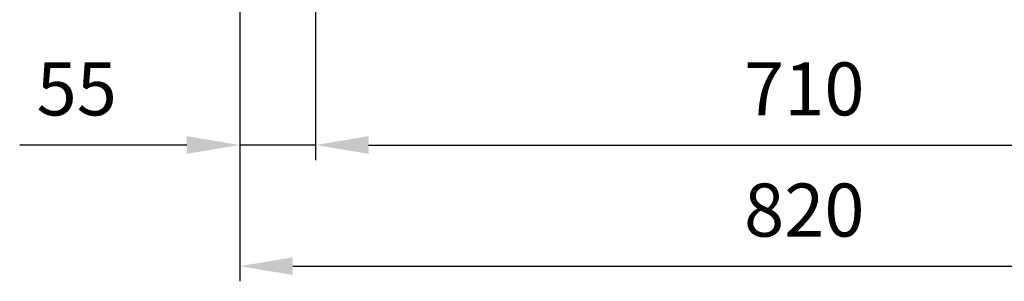
# Model space of a CAD drawing. Units: millimetres. Extents: x 162 to 5220, y 126 to 3600.
# Drawn here: x 3709 to 4424, y 1149 to 1339 of the extents above; entities that cross this region are included whole.
import ezdxf

# ---------------------------------------------------------------- set-up
doc = ezdxf.new("R2010")
doc.units = ezdxf.units.MM
doc.header["$LTSCALE"] = 110
doc.layers.get('0').update_dxf_attribs({"linetype": 'CONTINUOUS', "lineweight": 30})
doc.layers.get('DEFPOINTS').update_dxf_attribs({"linetype": 'CONTINUOUS'})
doc.styles.get("Standard").update_dxf_attribs({"font": 'romans.shx', "width": 0.8, "bigfont": 'whgtxt.shx'})
doc.dimstyles.new('AM_ISO', dxfattribs={"dimtxt": 3.5, "dimasz": 3.5, "dimexe": 1, "dimexo": 1, "dimgap": 1.5, "dimtad": 1, "dimdsep": 46, "dimtxsty": 'Standard', "dimcen": 0, "dimclrd": 256, "dimclre": 256, "dimclrt": 3, "dimadec": 0, "dimazin": 2, "dimtp": 0.1, "dimtm": 0.1, "dimtfac": 0.71, "dimtmove": 0, "dimatfit": 3, "dimfxl": 1, "dimlwd": -1, "dimlwe": -1, "dimarcsym": 1})

# ---------------------------------------------------------------- blocks, each defined once
blk = doc.blocks.new('*D13')
at = {"linetype": 'ByBlock', "transparency": 16777216}
for p, q in [((3868.6, 1435.25), (3868.6, 1149.25)), ((4688.6, 1435.25), (4688.6, 1149.25)), ((3907.1, 1160.25), (4650.1, 1160.25))]:
    blk.add_line(p, q, dxfattribs=at)
at = {"transparency": 16777216}
for points in [[(3907.1, 1166.67), (3907.1, 1153.84), (3868.6, 1160.25)], [(4650.1, 1166.67), (4650.1, 1153.84), (4688.6, 1160.25)]]:
    blk.add_solid(points, dxfattribs=at)
at = {"layer": 'DEFPOINTS', "color": 0, "transparency": 16777216}
for p in [(3868.6, 1446.25), (4688.6, 1446.25), (4688.6, 1160.25)]:
    blk.add_point(p, dxfattribs=at)
at = {"transparency": 16777216, "insert": (4278.6, 1196), "char_height": 38.5, "attachment_point": 5}
blk.add_mtext('820', dxfattribs=at)
blk = doc.blocks.new('*D14')
at = {"linetype": 'ByBlock', "transparency": 16777216}
for p, q in [((3923.6, 1390.25), (3923.6, 1237.25)), ((4633.6, 1390.25), (4633.6, 1237.25)), ((3962.1, 1248.25), (4595.1, 1248.25))]:
    blk.add_line(p, q, dxfattribs=at)
at = {"transparency": 16777216}
for points in [[(3962.1, 1254.67), (3962.1, 1241.84), (3923.6, 1248.25)], [(4595.1, 1254.67), (4595.1, 1241.84), (4633.6, 1248.25)]]:
    blk.add_solid(points, dxfattribs=at)
at = {"layer": 'DEFPOINTS', "color": 0, "transparency": 16777216}
for p in [(3923.6, 1401.25), (4633.6, 1401.25), (4633.6, 1248.25)]:
    blk.add_point(p, dxfattribs=at)
at = {"transparency": 16777216, "insert": (4278.6, 1284), "char_height": 38.5, "attachment_point": 5}
blk.add_mtext('710', dxfattribs=at)
blk = doc.blocks.new('*D16')
at = {"linetype": 'ByBlock', "transparency": 16777216}
for p, q in [((3830.1, 1248.25), (3708.73, 1248.25)), ((3923.6, 1248.25), (3868.6, 1248.25)), ((3962.1, 1248.25), (4000.6, 1248.25))]:
    blk.add_line(p, q, dxfattribs=at)
at = {"transparency": 16777216}
for points in [[(3830.1, 1254.67), (3830.1, 1241.84), (3868.6, 1248.25)], [(3962.1, 1254.67), (3962.1, 1241.84), (3923.6, 1248.25)]]:
    blk.add_solid(points, dxfattribs=at)
at = {"layer": 'DEFPOINTS', "color": 0, "transparency": 16777216}
for p in [(3868.6, 1248.25), (3868.6, 1248.25), (3923.6, 1248.25)]:
    blk.add_point(p, dxfattribs=at)
at = {"transparency": 16777216, "insert": (3750.17, 1284), "char_height": 38.5, "attachment_point": 5}
blk.add_mtext('55', dxfattribs=at)

msp = doc.modelspace()

# ---------------------------------------------------------------- dimensions: what is measured, and where the dimension line sits
for base, p1, p2, picture, middle in [((4688.600391, 1160.253016), (3868.600391, 1446.253016), (4688.600391, 1446.253016), '*D13', (4278.600391, 1196.003016)), ((4633.600391, 1248.253016), (3923.600391, 1401.253016), (4633.600391, 1401.253016), '*D14', (4278.600391, 1284.003016)), ((3868.600391, 1248.253016), (3923.600391, 1248.253016), (3868.600391, 1248.253016), '*D16', (3750.167058, 1284.003016))]:
    dim = msp.add_linear_dim(base=base, p1=p1, p2=p2, dimstyle='AM_ISO', override={"dimscale": 11, "dimdec": 5, "dimclrt": 256, "dimtdec": 3, "dimfxl": 1.25})
    dim.commit()
    dim.dimension.update_dxf_attribs({"geometry": picture, "text_midpoint": middle})

doc.saveas('drawing.dxf')
